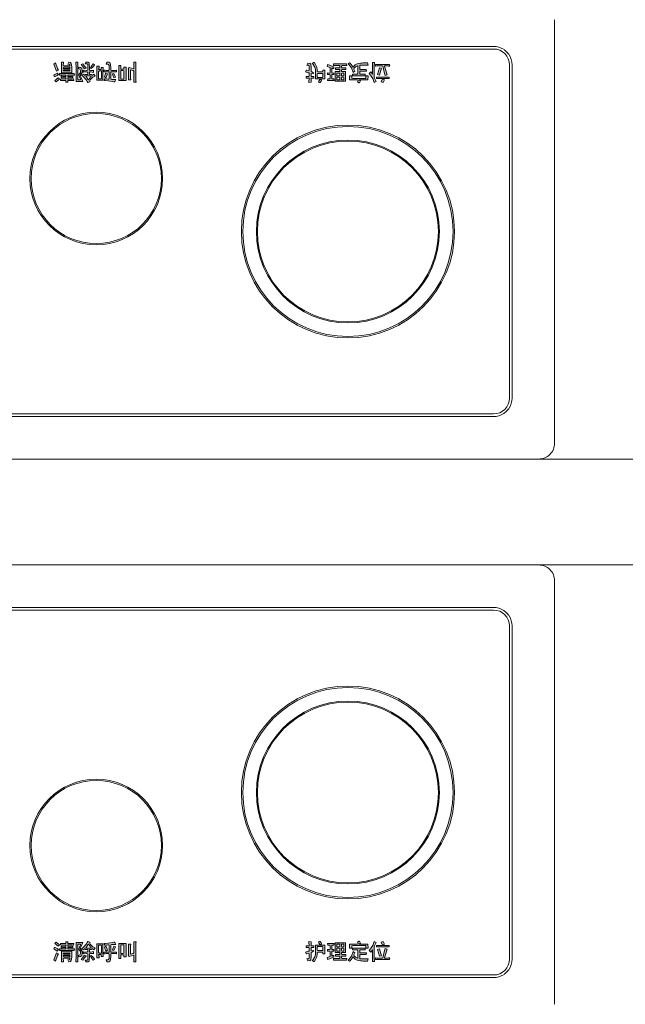
# Model space of a CAD drawing. Units: millimetres. Extents: x -2006000 to -375923, y 85936 to 1513505.
# Drawn here: x -486945 to -486259, y 367006 to 368123 of the extents above; entities that cross this region are included whole.
import ezdxf

# ---------------------------------------------------------------- set-up
doc = ezdxf.new("R2010")
doc.units = ezdxf.units.MM
doc.header["$LTSCALE"] = 1000
doc.layers.get('0').update_dxf_attribs({"lineweight": 15})
doc.layers.add('A_partition', color=40, linetype='Continuous', lineweight=18, true_color=0xffbf00)
doc.layers.add('病床呼叫系统', color=3, linetype='Continuous', lineweight=18, true_color=0x00ff00)
for name, color, linetype, lineweight in [('NBN-BM_KEY_ADXF_CONTINUOUS_LINE', 7, 'Continuous', 18), ('NBN-BM_KEY_TDXF_CONTINUOUS_LINE', 7, 'Continuous', 18), ('NBN-BM_TOP_DXF_CONTINUOUS_LINE', 7, 'Continuous', 18), ('NBN_BM_KEY_BDXF_CONTINUOUS_LINE', 7, 'Continuous', 18)]:
    doc.layers.add(name, color=color, linetype=linetype, lineweight=lineweight)

# ---------------------------------------------------------------- blocks, each defined once
blk = doc.blocks.new('模拟病房门口机_1')
at = {"lineweight": 0}
h = blk.add_hatch(color=256, dxfattribs=at)
h.paths.add_polyline_path([(5338.912, 2086.938), (5338.889, 2086.93), (5338.842, 2086.93), (5338.842, 2087.124), (5338.912, 2087.124)], flags=0)
h.paths.add_polyline_path([(5338.618, 2086.922), (5338.641, 2086.93), (5338.711, 2086.93), (5338.734, 2086.922), (5338.742, 2086.922), (5338.742, 2086.961), (5338.618, 2086.961), (5338.618, 2087.124), (5338.641, 2087.131), (5338.726, 2087.131), (5338.703, 2087.178), (5338.695, 2087.186), (5338.68, 2087.186), (5338.649, 2087.178), (5338.556, 2087.162), (5338.479, 2087.155), (5338.455, 2087.155), (5338.479, 2087.116), (5338.525, 2087.116), (5338.548, 2087.124), (5338.572, 2087.124), (5338.579, 2087.101), (5338.579, 2086.961), (5338.455, 2086.961), (5338.455, 2086.922), (5338.486, 2086.922), (5338.51, 2086.93), (5338.572, 2086.93), (5338.579, 2086.907), (5338.579, 2086.814), (5338.564, 2086.791), (5338.548, 2086.783), (5338.51, 2086.783), (5338.525, 2086.737), (5338.572, 2086.737), (5338.595, 2086.752), (5338.602, 2086.76), (5338.61, 2086.791), (5338.618, 2086.868)], flags=0)
h.paths.add_polyline_path([(5338.13, 2086.922), (5338.153, 2086.93), (5338.215, 2086.93), (5338.223, 2086.922), (5338.223, 2086.969), (5338.153, 2086.961), (5338.13, 2086.961), (5338.13, 2087.015), (5338.177, 2087.015), (5338.184, 2087.039), (5338.231, 2087.008), (5338.262, 2087.054), (5338.208, 2087.077), (5338.153, 2087.131), (5338.138, 2087.162), (5338.138, 2087.186), (5338.092, 2087.201), (5338.076, 2087.178), (5338.061, 2087.147), (5337.983, 2087.054), (5337.952, 2087.023), (5337.991, 2087.008), (5338.03, 2087.039), (5338.037, 2087.015), (5338.092, 2087.015), (5338.092, 2086.969), (5338.068, 2086.961), (5337.999, 2086.961), (5337.991, 2086.969), (5337.991, 2086.922), (5338.068, 2086.93), (5338.092, 2086.922), (5338.092, 2086.783), (5338.076, 2086.775), (5338.037, 2086.775), (5338.053, 2086.737), (5338.099, 2086.737), (5338.122, 2086.752), (5338.13, 2086.876)], flags=0)
h.paths.add_polyline_path([(5337.534, 2086.814), (5337.557, 2086.822), (5337.689, 2086.822), (5337.689, 2086.791), (5337.642, 2086.783), (5337.666, 2086.737), (5337.704, 2086.744), (5337.72, 2086.768), (5337.728, 2086.845), (5337.728, 2086.977), (5337.495, 2086.977), (5337.495, 2086.737), (5337.542, 2086.737), (5337.542, 2086.768), (5337.534, 2086.791)], flags=0)
h.paths.add_polyline_path([(5338.169, 2087.054), (5338.146, 2087.046), (5338.061, 2087.046), (5338.045, 2087.054), (5338.092, 2087.124), (5338.107, 2087.139), (5338.138, 2087.101)], flags=0)
h.paths.add_polyline_path([(5338.502, 2086.984), (5338.541, 2087), (5338.51, 2087.085), (5338.494, 2087.085), (5338.471, 2087.07), (5338.494, 2086.992)], flags=0)
h.paths.add_polyline_path([(5337.913, 2086.899), (5337.875, 2086.884), (5337.898, 2086.853), (5337.929, 2086.861), (5337.96, 2086.884), (5337.968, 2086.93), (5337.968, 2086.969), (5337.929, 2087.023), (5337.929, 2087.054), (5337.944, 2087.085), (5337.983, 2087.178), (5337.828, 2087.178), (5337.828, 2086.814), (5337.821, 2086.791), (5337.821, 2086.737), (5337.867, 2086.737), (5337.867, 2087.139), (5337.929, 2087.139), (5337.929, 2087.124), (5337.89, 2087.023), (5337.929, 2086.969), (5337.929, 2086.93)], flags=0)
h.paths.add_polyline_path([(5338.215, 2086.775), (5338.246, 2086.799), (5338.208, 2086.853), (5338.169, 2086.884), (5338.153, 2086.868), (5338.192, 2086.806)], flags=0)
h.paths.add_polyline_path([(5337.534, 2086.876), (5337.542, 2086.884), (5337.689, 2086.884), (5337.689, 2086.853), (5337.542, 2086.853)], flags=0)
h.paths.add_polyline_path([(5337.426, 2087.093), (5337.433, 2087.101), (5337.449, 2087.124), (5337.379, 2087.186), (5337.348, 2087.155), (5337.418, 2087.101)], flags=0)
h.paths.add_polyline_path([(5338.022, 2086.83), (5338.053, 2086.868), (5338.053, 2086.876), (5338.022, 2086.891), (5337.944, 2086.791), (5337.983, 2086.775), (5338.006, 2086.806)], flags=0)
h.paths.add_polyline_path([(5338.339, 2086.891), (5338.347, 2086.907), (5338.393, 2086.907), (5338.393, 2086.861), (5338.44, 2086.861), (5338.44, 2086.899), (5338.432, 2086.922), (5338.432, 2087.147), (5338.301, 2087.147), (5338.301, 2086.83), (5338.347, 2086.83), (5338.347, 2086.868)], flags=0)
h.paths.add_polyline_path([(5338.68, 2086.992), (5338.719, 2087.077), (5338.68, 2087.093), (5338.657, 2087.031), (5338.649, 2087.008), (5338.649, 2087)], flags=0)
h.paths.add_polyline_path([(5337.402, 2086.984), (5337.426, 2087.015), (5337.402, 2087.039), (5337.341, 2087.07), (5337.325, 2087.031), (5337.348, 2087.015)], flags=0)
h.paths.add_polyline_path([(5337.41, 2086.884), (5337.426, 2086.922), (5337.387, 2086.946), (5337.325, 2086.783), (5337.364, 2086.752)], flags=0)
h.paths.add_polyline_path([(5338.959, 2086.853), (5338.959, 2087.155), (5338.796, 2087.155), (5338.796, 2086.814), (5338.842, 2086.814), (5338.842, 2086.899), (5338.912, 2086.899), (5338.912, 2086.853)], flags=0)
h.paths.add_polyline_path([(5338.401, 2087.101), (5338.401, 2086.938), (5338.347, 2086.938), (5338.339, 2086.961), (5338.339, 2087.116), (5338.393, 2087.116)], flags=0)
h.paths.add_polyline_path([(5337.689, 2086.938), (5337.689, 2086.915), (5337.542, 2086.915), (5337.534, 2086.938)], flags=0)
h.paths.add_polyline_path([(5344.93, 2086.822), (5344.937, 2086.83), (5344.906, 2086.83), (5344.883, 2086.822), (5344.821, 2086.822), (5344.813, 2086.83), (5344.875, 2087.023), (5344.829, 2087.039), (5344.813, 2086.992), (5344.775, 2086.83), (5344.752, 2086.822), (5344.643, 2086.822), (5344.62, 2086.83), (5344.612, 2086.83), (5344.612, 2086.791), (5344.93, 2086.791)], flags=0)
h.paths.add_polyline_path([(5344.504, 2086.961), (5344.542, 2087.008), (5344.542, 2086.744), (5344.589, 2086.744), (5344.589, 2086.783), (5344.581, 2086.806), (5344.581, 2087.077), (5344.589, 2087.101), (5344.628, 2087.178), (5344.581, 2087.201), (5344.55, 2087.108), (5344.512, 2087.054), (5344.465, 2086.992)], flags=0)
h.paths.add_polyline_path([(5344.008, 2086.791), (5343.993, 2086.775), (5344.024, 2086.752), (5344.039, 2086.76), (5344.101, 2086.853), (5344.132, 2086.814), (5344.148, 2086.799), (5344.194, 2086.775), (5344.272, 2086.76), (5344.302, 2086.76), (5344.326, 2086.752), (5344.426, 2086.752), (5344.442, 2086.806), (5344.264, 2086.806), (5344.256, 2086.814), (5344.256, 2086.907), (5344.395, 2086.907), (5344.403, 2086.946), (5344.256, 2086.946), (5344.256, 2087.008), (5344.372, 2087.008), (5344.372, 2087.046), (5344.086, 2087.046), (5344.086, 2087.008), (5344.21, 2087.008), (5344.21, 2086.822), (5344.202, 2086.822), (5344.155, 2086.845), (5344.124, 2086.876), (5344.117, 2086.899), (5344.14, 2086.946), (5344.117, 2086.961), (5344.101, 2086.969), (5344.062, 2086.868)], flags=0)
h.paths.add_polyline_path([(5343.954, 2086.775), (5343.962, 2086.814), (5343.846, 2086.814), (5343.838, 2086.837), (5343.838, 2086.868), (5343.939, 2086.868), (5343.939, 2086.907), (5343.846, 2086.907), (5343.838, 2086.93), (5343.838, 2086.953), (5343.931, 2086.953), (5343.931, 2087.17), (5343.699, 2087.17), (5343.699, 2086.953), (5343.799, 2086.953), (5343.799, 2086.907), (5343.706, 2086.907), (5343.706, 2086.868), (5343.799, 2086.868), (5343.799, 2086.814), (5343.66, 2086.814), (5343.66, 2086.775)], flags=0)
h.paths.add_polyline_path([(5344.922, 2087.077), (5344.922, 2087.108), (5344.635, 2087.108), (5344.635, 2087.077)], flags=0)
h.paths.add_polyline_path([(5344.69, 2087.031), (5344.651, 2087.015), (5344.697, 2086.868), (5344.744, 2086.876), (5344.697, 2087.031)], flags=0)
h.paths.add_polyline_path([(5344.767, 2087.116), (5344.813, 2087.139), (5344.782, 2087.201), (5344.736, 2087.186)], flags=0)
h.paths.add_polyline_path([(5344.241, 2087.147), (5344.272, 2087.162), (5344.248, 2087.209), (5344.241, 2087.209), (5344.202, 2087.186), (5344.217, 2087.155), (5344.217, 2087.147), (5344.194, 2087.139), (5344.024, 2087.139), (5344.024, 2087.046), (5344.07, 2087.046), (5344.07, 2087.101), (5344.093, 2087.108), (5344.388, 2087.108), (5344.388, 2087.046), (5344.442, 2087.046), (5344.442, 2087.085), (5344.434, 2087.101), (5344.434, 2087.139), (5344.241, 2087.139)], flags=0)
h.paths.add_polyline_path([(5343.11, 2086.822), (5343.087, 2086.806), (5343.056, 2086.806), (5343.079, 2086.76), (5343.126, 2086.768), (5343.141, 2086.783), (5343.149, 2086.853), (5343.149, 2086.953), (5343.164, 2086.961), (5343.203, 2086.977), (5343.195, 2087), (5343.149, 2086.992), (5343.149, 2087.062), (5343.211, 2087.062), (5343.211, 2087.101), (5343.149, 2087.101), (5343.149, 2087.193), (5343.102, 2087.201), (5343.102, 2087.155), (5343.11, 2087.131), (5343.11, 2087.101), (5343.041, 2087.101), (5343.041, 2087.062), (5343.102, 2087.062), (5343.11, 2087.039), (5343.11, 2086.977), (5343.087, 2086.977), (5343.025, 2086.961), (5343.041, 2086.93), (5343.048, 2086.922), (5343.102, 2086.938), (5343.11, 2086.915)], flags=0)
h.paths.add_polyline_path([(5343.373, 2087.131), (5343.389, 2087.147), (5343.381, 2087.17), (5343.358, 2087.201), (5343.342, 2087.201), (5343.319, 2087.193), (5343.327, 2087.17), (5343.35, 2087.131)], flags=0)
h.paths.add_polyline_path([(5343.234, 2086.853), (5343.18, 2086.768), (5343.172, 2086.768), (5343.219, 2086.737), (5343.25, 2086.791), (5343.281, 2086.853), (5343.288, 2086.915), (5343.288, 2086.953), (5343.312, 2086.961), (5343.412, 2086.961), (5343.42, 2086.938), (5343.42, 2086.922), (5343.459, 2086.922), (5343.459, 2087.116), (5343.25, 2087.116), (5343.25, 2086.907)], flags=0)
h.paths.add_polyline_path([(5343.892, 2087.046), (5343.892, 2086.984), (5343.846, 2086.984), (5343.838, 2087.008), (5343.838, 2087.046)], flags=0)
h.paths.add_polyline_path([(5343.892, 2087.139), (5343.892, 2087.085), (5343.869, 2087.077), (5343.846, 2087.077), (5343.838, 2087.101), (5343.838, 2087.139)], flags=0)
h.paths.add_polyline_path([(5343.799, 2087.046), (5343.799, 2086.984), (5343.737, 2086.984), (5343.737, 2087.046)], flags=0)
h.paths.add_polyline_path([(5343.799, 2087.139), (5343.799, 2087.085), (5343.776, 2087.077), (5343.737, 2087.077), (5343.737, 2087.139)], flags=0)
h.paths.add_polyline_path([(5343.42, 2087.062), (5343.42, 2086.992), (5343.296, 2086.992), (5343.288, 2087.015), (5343.288, 2087.085), (5343.412, 2087.085)], flags=0)
h.paths.add_polyline_path([(5337.511, 2087.054), (5337.534, 2087.062), (5337.596, 2087.062), (5337.596, 2087.031), (5337.449, 2087.031), (5337.449, 2086.992), (5337.782, 2086.992), (5337.79, 2087.031), (5337.642, 2087.031), (5337.642, 2087.062), (5337.728, 2087.062), (5337.751, 2087.054), (5337.751, 2087.093), (5337.642, 2087.093), (5337.642, 2087.124), (5337.735, 2087.124), (5337.759, 2087.116), (5337.766, 2087.116), (5337.774, 2087.155), (5337.642, 2087.155), (5337.642, 2087.193), (5337.596, 2087.193), (5337.596, 2087.155), (5337.472, 2087.155), (5337.472, 2087.124), (5337.495, 2087.116), (5337.596, 2087.124), (5337.596, 2087.093), (5337.488, 2087.093), (5337.488, 2087.054)], flags=0)
h.paths.add_polyline_path([(5339.028, 2086.861), (5339.137, 2086.891), (5339.137, 2086.737), (5339.183, 2086.737), (5339.183, 2087.162), (5339.191, 2087.186), (5339.191, 2087.193), (5339.137, 2087.193), (5339.137, 2086.946), (5339.121, 2086.93), (5339.059, 2086.915), (5339.059, 2087.101), (5339.067, 2087.139), (5339.013, 2087.139), (5339.013, 2086.899), (5339.005, 2086.891)], flags=0)
h.paths.add_polyline_path([(5343.621, 2086.977), (5343.637, 2086.984), (5343.668, 2086.984), (5343.668, 2087.015), (5343.621, 2087.015), (5343.621, 2087.116), (5343.668, 2087.116), (5343.675, 2087.155), (5343.521, 2087.155), (5343.528, 2087.116), (5343.575, 2087.116), (5343.582, 2087.101), (5343.582, 2087.023), (5343.559, 2087.015), (5343.521, 2087.015), (5343.521, 2086.977), (5343.544, 2086.984), (5343.575, 2086.984), (5343.582, 2086.961), (5343.582, 2086.861), (5343.513, 2086.837), (5343.521, 2086.791), (5343.544, 2086.799), (5343.668, 2086.845), (5343.668, 2086.884), (5343.644, 2086.884), (5343.621, 2086.868)], flags=0)
at = {"layer": 'NBN-BM_KEY_ADXF_CONTINUOUS_LINE', "color": 0, "linetype": 'Continuous'}
blk.add_circle((5343.985, 2090.577), 2.049, dxfattribs=at)
at = {"layer": 'NBN-BM_KEY_TDXF_CONTINUOUS_LINE', "color": 0, "linetype": 'Continuous'}
for radius in [2.381, 2.072]:
    blk.add_circle((5343.985, 2090.577), radius, dxfattribs=at)
at = {"layer": 'NBN-BM_TOP_DXF_CONTINUOUS_LINE', "color": 0, "linetype": 'Continuous'}
for p, q in [((5328.265, 2095.737), (5348.306, 2095.737)), ((5348.665, 2085.776), (5348.665, 2095.377)), ((5329.288, 2094.774), (5347.282, 2094.774)), ((5347.282, 2094.714), (5329.288, 2094.714)), ((5347.642, 2086.8), (5347.642, 2094.354)), ((5347.702, 2094.354), (5347.702, 2086.8)), ((5337.341, 2087.07), (5337.325, 2087.031)), ((5337.325, 2087.031), (5337.348, 2087.015)), ((5337.402, 2087.039), (5337.341, 2087.07)), ((5337.379, 2087.186), (5337.348, 2087.155)), ((5337.348, 2087.155), (5337.418, 2087.101)), ((5337.348, 2087.015), (5337.402, 2086.984)), ((5337.449, 2087.124), (5337.379, 2087.186)), ((5337.426, 2087.015), (5337.402, 2087.039)), ((5337.402, 2086.984), (5337.426, 2087.015)), ((5337.418, 2087.101), (5337.426, 2087.093)), ((5337.426, 2087.093), (5337.433, 2087.101)), ((5337.433, 2087.101), (5337.449, 2087.124)), ((5337.449, 2087.031), (5337.449, 2086.992)), ((5337.596, 2087.031), (5337.449, 2087.031)), ((5337.472, 2087.155), (5337.472, 2087.124)), ((5337.596, 2087.155), (5337.472, 2087.155)), ((5337.472, 2087.124), (5337.495, 2087.116)), ((5337.488, 2087.093), (5337.488, 2087.054)), ((5337.596, 2087.093), (5337.488, 2087.093)), ((5337.488, 2087.054), (5337.511, 2087.054)), ((5337.495, 2087.116), (5337.596, 2087.124)), ((5337.511, 2087.054), (5337.534, 2087.062)), ((5337.534, 2087.062), (5337.596, 2087.062)), ((5337.596, 2087.193), (5337.596, 2087.155)), ((5337.642, 2087.193), (5337.596, 2087.193)), ((5337.596, 2087.124), (5337.596, 2087.093)), ((5337.596, 2087.062), (5337.596, 2087.031)), ((5337.642, 2087.155), (5337.642, 2087.193)), ((5337.774, 2087.155), (5337.642, 2087.155)), ((5337.642, 2087.093), (5337.642, 2087.124)), ((5337.642, 2087.124), (5337.735, 2087.124)), ((5337.751, 2087.093), (5337.642, 2087.093)), ((5337.642, 2087.031), (5337.642, 2087.062)), ((5337.642, 2087.062), (5337.728, 2087.062)), ((5337.79, 2087.031), (5337.642, 2087.031)), ((5337.728, 2087.062), (5337.751, 2087.054)), ((5337.735, 2087.124), (5337.759, 2087.116)), ((5337.751, 2087.054), (5337.751, 2087.093)), ((5337.759, 2087.116), (5337.766, 2087.116)), ((5337.766, 2087.116), (5337.774, 2087.155)), ((5337.782, 2086.992), (5337.79, 2087.031)), ((5337.828, 2087.178), (5337.828, 2086.814)), ((5337.983, 2087.178), (5337.828, 2087.178)), ((5337.867, 2086.737), (5337.867, 2087.139)), ((5337.867, 2087.139), (5337.929, 2087.139)), ((5337.929, 2087.124), (5337.89, 2087.023)), ((5337.89, 2087.023), (5337.929, 2086.969)), ((5337.929, 2087.139), (5337.929, 2087.124)), ((5337.929, 2087.054), (5337.944, 2087.085)), ((5337.929, 2087.023), (5337.929, 2087.054)), ((5337.968, 2086.969), (5337.929, 2087.023)), ((5337.944, 2087.085), (5337.983, 2087.178)), ((5337.983, 2087.054), (5337.952, 2087.023)), ((5337.952, 2087.023), (5337.991, 2087.008)), ((5338.061, 2087.147), (5337.983, 2087.054)), ((5337.991, 2087.008), (5338.03, 2087.039)), ((5338.03, 2087.039), (5338.037, 2087.015)), ((5338.037, 2087.015), (5338.092, 2087.015)), ((5338.045, 2087.054), (5338.092, 2087.124)), ((5338.061, 2087.046), (5338.045, 2087.054)), ((5338.076, 2087.178), (5338.061, 2087.147)), ((5338.146, 2087.046), (5338.061, 2087.046)), ((5338.092, 2087.201), (5338.076, 2087.178)), ((5338.138, 2087.186), (5338.092, 2087.201)), ((5338.092, 2087.124), (5338.107, 2087.139)), ((5338.092, 2087.015), (5338.092, 2086.969)), ((5338.107, 2087.139), (5338.138, 2087.101)), ((5338.13, 2086.961), (5338.13, 2087.015)), ((5338.13, 2087.015), (5338.177, 2087.015)), ((5338.138, 2087.162), (5338.138, 2087.186)), ((5338.153, 2087.131), (5338.138, 2087.162)), ((5338.138, 2087.101), (5338.169, 2087.054)), ((5338.169, 2087.054), (5338.146, 2087.046)), ((5338.208, 2087.077), (5338.153, 2087.131)), ((5338.177, 2087.015), (5338.184, 2087.039)), ((5338.184, 2087.039), (5338.231, 2087.008)), ((5338.262, 2087.054), (5338.208, 2087.077)), ((5338.231, 2087.008), (5338.262, 2087.054)), ((5338.301, 2087.147), (5338.301, 2086.83)), ((5338.432, 2087.147), (5338.301, 2087.147)), ((5338.339, 2086.961), (5338.339, 2087.116)), ((5338.339, 2087.116), (5338.393, 2087.116)), ((5338.393, 2087.116), (5338.401, 2087.101)), ((5338.401, 2087.101), (5338.401, 2086.938)), ((5338.432, 2086.922), (5338.432, 2087.147)), ((5338.455, 2087.155), (5338.479, 2087.116)), ((5338.479, 2087.155), (5338.455, 2087.155)), ((5338.494, 2087.085), (5338.471, 2087.07)), ((5338.471, 2087.07), (5338.494, 2086.992)), ((5338.556, 2087.162), (5338.479, 2087.155)), ((5338.479, 2087.116), (5338.525, 2087.116)), ((5338.51, 2087.085), (5338.494, 2087.085)), ((5338.541, 2087), (5338.51, 2087.085)), ((5338.525, 2087.116), (5338.548, 2087.124)), ((5338.548, 2087.124), (5338.572, 2087.124)), ((5338.649, 2087.178), (5338.556, 2087.162)), ((5338.572, 2087.124), (5338.579, 2087.101)), ((5338.579, 2087.101), (5338.579, 2086.961)), ((5338.618, 2087.124), (5338.641, 2087.131)), ((5338.618, 2086.961), (5338.618, 2087.124)), ((5338.641, 2087.131), (5338.726, 2087.131)), ((5338.68, 2087.186), (5338.649, 2087.178)), ((5338.657, 2087.031), (5338.649, 2087.008)), ((5338.68, 2087.093), (5338.657, 2087.031)), ((5338.695, 2087.186), (5338.68, 2087.186)), ((5338.719, 2087.077), (5338.68, 2087.093)), ((5338.68, 2086.992), (5338.719, 2087.077)), ((5338.703, 2087.178), (5338.695, 2087.186)), ((5338.726, 2087.131), (5338.703, 2087.178)), ((5338.796, 2087.155), (5338.796, 2086.814)), ((5338.959, 2087.155), (5338.796, 2087.155)), ((5338.842, 2086.93), (5338.842, 2087.124)), ((5338.842, 2087.124), (5338.912, 2087.124)), ((5338.912, 2087.124), (5338.912, 2086.938)), ((5338.959, 2086.853), (5338.959, 2087.155)), ((5339.013, 2087.139), (5339.013, 2086.899)), ((5339.067, 2087.139), (5339.013, 2087.139)), ((5339.059, 2087.101), (5339.067, 2087.139)), ((5339.059, 2086.915), (5339.059, 2087.101)), ((5339.137, 2087.193), (5339.137, 2086.946)), ((5339.191, 2087.193), (5339.137, 2087.193)), ((5339.183, 2087.162), (5339.191, 2087.186)), ((5339.183, 2086.737), (5339.183, 2087.162)), ((5339.191, 2087.186), (5339.191, 2087.193)), ((5343.041, 2087.101), (5343.041, 2087.062)), ((5343.11, 2087.101), (5343.041, 2087.101)), ((5343.041, 2087.062), (5343.102, 2087.062)), ((5343.102, 2087.201), (5343.102, 2087.155)), ((5343.149, 2087.193), (5343.102, 2087.201)), ((5343.102, 2087.155), (5343.11, 2087.131)), ((5343.102, 2087.062), (5343.11, 2087.039)), ((5343.11, 2087.131), (5343.11, 2087.101)), ((5343.11, 2087.039), (5343.11, 2086.977)), ((5343.149, 2087.101), (5343.149, 2087.193)), ((5343.211, 2087.101), (5343.149, 2087.101)), ((5343.149, 2086.992), (5343.149, 2087.062)), ((5343.149, 2087.062), (5343.211, 2087.062)), ((5343.211, 2087.062), (5343.211, 2087.101)), ((5343.25, 2087.116), (5343.25, 2086.907)), ((5343.459, 2087.116), (5343.25, 2087.116)), ((5343.288, 2087.015), (5343.288, 2087.085)), ((5343.288, 2087.085), (5343.412, 2087.085)), ((5343.296, 2086.992), (5343.288, 2087.015)), ((5343.342, 2087.201), (5343.319, 2087.193)), ((5343.319, 2087.193), (5343.327, 2087.17)), ((5343.327, 2087.17), (5343.35, 2087.131)), ((5343.358, 2087.201), (5343.342, 2087.201)), ((5343.35, 2087.131), (5343.373, 2087.131)), ((5343.381, 2087.17), (5343.358, 2087.201)), ((5343.373, 2087.131), (5343.389, 2087.147)), ((5343.389, 2087.147), (5343.381, 2087.17)), ((5343.412, 2087.085), (5343.42, 2087.062)), ((5343.42, 2087.062), (5343.42, 2086.992)), ((5343.459, 2086.922), (5343.459, 2087.116)), ((5343.521, 2087.155), (5343.528, 2087.116)), ((5343.675, 2087.155), (5343.521, 2087.155)), ((5343.521, 2087.015), (5343.521, 2086.977)), ((5343.559, 2087.015), (5343.521, 2087.015)), ((5343.528, 2087.116), (5343.575, 2087.116)), ((5343.582, 2087.023), (5343.559, 2087.015)), ((5343.575, 2087.116), (5343.582, 2087.101)), ((5343.582, 2087.101), (5343.582, 2087.023)), ((5343.621, 2087.015), (5343.621, 2087.116)), ((5343.621, 2087.116), (5343.668, 2087.116)), ((5343.668, 2087.015), (5343.621, 2087.015)), ((5343.668, 2087.116), (5343.675, 2087.155)), ((5343.668, 2086.984), (5343.668, 2087.015)), ((5343.699, 2087.17), (5343.699, 2086.953)), ((5343.931, 2087.17), (5343.699, 2087.17)), ((5343.737, 2087.077), (5343.737, 2087.139)), ((5343.737, 2087.139), (5343.799, 2087.139)), ((5343.776, 2087.077), (5343.737, 2087.077)), ((5343.737, 2086.984), (5343.737, 2087.046)), ((5343.737, 2087.046), (5343.799, 2087.046)), ((5343.799, 2087.085), (5343.776, 2087.077)), ((5343.799, 2087.139), (5343.799, 2087.085)), ((5343.799, 2087.046), (5343.799, 2086.984)), ((5343.838, 2087.101), (5343.838, 2087.139)), ((5343.838, 2087.139), (5343.892, 2087.139)), ((5343.846, 2087.077), (5343.838, 2087.101)), ((5343.838, 2087.008), (5343.838, 2087.046)), ((5343.838, 2087.046), (5343.892, 2087.046)), ((5343.869, 2087.077), (5343.846, 2087.077)), ((5343.892, 2087.085), (5343.869, 2087.077)), ((5343.892, 2087.139), (5343.892, 2087.085)), ((5343.892, 2087.046), (5343.892, 2086.984)), ((5343.931, 2086.953), (5343.931, 2087.17)), ((5344.024, 2087.139), (5344.024, 2087.046)), ((5344.194, 2087.139), (5344.024, 2087.139)), ((5344.024, 2087.046), (5344.07, 2087.046)), ((5344.07, 2087.101), (5344.093, 2087.108)), ((5344.07, 2087.046), (5344.07, 2087.101)), ((5344.086, 2087.046), (5344.086, 2087.008)), ((5344.372, 2087.046), (5344.086, 2087.046)), ((5344.093, 2087.108), (5344.388, 2087.108)), ((5344.217, 2087.147), (5344.194, 2087.139)), ((5344.241, 2087.209), (5344.202, 2087.186)), ((5344.202, 2087.186), (5344.217, 2087.155)), ((5344.217, 2087.155), (5344.217, 2087.147)), ((5344.248, 2087.209), (5344.241, 2087.209)), ((5344.241, 2087.147), (5344.272, 2087.162)), ((5344.241, 2087.139), (5344.241, 2087.147)), ((5344.434, 2087.139), (5344.241, 2087.139)), ((5344.272, 2087.162), (5344.248, 2087.209)), ((5344.372, 2087.008), (5344.372, 2087.046)), ((5344.388, 2087.108), (5344.388, 2087.046)), ((5344.388, 2087.046), (5344.442, 2087.046)), ((5344.434, 2087.101), (5344.434, 2087.139)), ((5344.442, 2087.085), (5344.434, 2087.101)), ((5344.442, 2087.046), (5344.442, 2087.085)), ((5344.512, 2087.054), (5344.465, 2086.992)), ((5344.55, 2087.108), (5344.512, 2087.054)), ((5344.581, 2087.201), (5344.55, 2087.108)), ((5344.628, 2087.178), (5344.581, 2087.201)), ((5344.581, 2087.077), (5344.589, 2087.101)), ((5344.581, 2086.806), (5344.581, 2087.077)), ((5344.589, 2087.101), (5344.628, 2087.178)), ((5344.635, 2087.108), (5344.635, 2087.077)), ((5344.922, 2087.108), (5344.635, 2087.108)), ((5344.635, 2087.077), (5344.922, 2087.077)), ((5344.69, 2087.031), (5344.651, 2087.015)), ((5344.651, 2087.015), (5344.697, 2086.868)), ((5344.697, 2087.031), (5344.69, 2087.031)), ((5344.744, 2086.876), (5344.697, 2087.031)), ((5344.782, 2087.201), (5344.736, 2087.186)), ((5344.736, 2087.186), (5344.767, 2087.116)), ((5344.767, 2087.116), (5344.813, 2087.139)), ((5344.813, 2087.139), (5344.782, 2087.201)), ((5344.829, 2087.039), (5344.813, 2086.992)), ((5344.813, 2086.83), (5344.875, 2087.023)), ((5344.875, 2087.023), (5344.829, 2087.039)), ((5344.922, 2087.077), (5344.922, 2087.108)), ((5337.387, 2086.946), (5337.325, 2086.783)), ((5337.364, 2086.752), (5337.41, 2086.884)), ((5337.426, 2086.922), (5337.387, 2086.946)), ((5337.41, 2086.884), (5337.426, 2086.922)), ((5337.449, 2086.992), (5337.782, 2086.992)), ((5337.495, 2086.977), (5337.495, 2086.737)), ((5337.728, 2086.977), (5337.495, 2086.977)), ((5337.542, 2086.915), (5337.534, 2086.938)), ((5337.534, 2086.938), (5337.689, 2086.938)), ((5337.534, 2086.876), (5337.542, 2086.884)), ((5337.542, 2086.853), (5337.534, 2086.876)), ((5337.534, 2086.814), (5337.557, 2086.822)), ((5337.534, 2086.791), (5337.534, 2086.814)), ((5337.542, 2086.768), (5337.534, 2086.791)), ((5337.689, 2086.915), (5337.542, 2086.915)), ((5337.542, 2086.884), (5337.689, 2086.884)), ((5337.689, 2086.853), (5337.542, 2086.853)), ((5337.557, 2086.822), (5337.689, 2086.822)), ((5337.689, 2086.791), (5337.642, 2086.783)), ((5337.689, 2086.938), (5337.689, 2086.915)), ((5337.689, 2086.884), (5337.689, 2086.853)), ((5337.689, 2086.822), (5337.689, 2086.791)), ((5337.72, 2086.768), (5337.728, 2086.845)), ((5337.728, 2086.845), (5337.728, 2086.977)), ((5337.828, 2086.814), (5337.821, 2086.791)), ((5337.821, 2086.791), (5337.821, 2086.737)), ((5337.913, 2086.899), (5337.875, 2086.884)), ((5337.875, 2086.884), (5337.898, 2086.853)), ((5337.898, 2086.853), (5337.929, 2086.861)), ((5337.929, 2086.93), (5337.913, 2086.899)), ((5337.929, 2086.969), (5337.929, 2086.93)), ((5337.929, 2086.861), (5337.96, 2086.884)), ((5338.022, 2086.891), (5337.944, 2086.791)), ((5337.944, 2086.791), (5337.983, 2086.775)), ((5337.96, 2086.884), (5337.968, 2086.93)), ((5337.968, 2086.93), (5337.968, 2086.969)), ((5337.983, 2086.775), (5338.006, 2086.806)), ((5337.991, 2086.969), (5337.991, 2086.922)), ((5337.999, 2086.961), (5337.991, 2086.969)), ((5337.991, 2086.922), (5338.068, 2086.93)), ((5338.068, 2086.961), (5337.999, 2086.961)), ((5338.006, 2086.806), (5338.022, 2086.83)), ((5338.053, 2086.876), (5338.022, 2086.891)), ((5338.022, 2086.83), (5338.053, 2086.868)), ((5338.053, 2086.868), (5338.053, 2086.876)), ((5338.092, 2086.969), (5338.068, 2086.961)), ((5338.068, 2086.93), (5338.092, 2086.922)), ((5338.092, 2086.922), (5338.092, 2086.783)), ((5338.122, 2086.752), (5338.13, 2086.876)), ((5338.153, 2086.961), (5338.13, 2086.961)), ((5338.13, 2086.922), (5338.153, 2086.93)), ((5338.13, 2086.876), (5338.13, 2086.922)), ((5338.223, 2086.969), (5338.153, 2086.961)), ((5338.153, 2086.93), (5338.215, 2086.93)), ((5338.169, 2086.884), (5338.153, 2086.868)), ((5338.153, 2086.868), (5338.192, 2086.806)), ((5338.208, 2086.853), (5338.169, 2086.884)), ((5338.192, 2086.806), (5338.215, 2086.775)), ((5338.246, 2086.799), (5338.208, 2086.853)), ((5338.215, 2086.93), (5338.223, 2086.922)), ((5338.215, 2086.775), (5338.246, 2086.799)), ((5338.223, 2086.922), (5338.223, 2086.969)), ((5338.301, 2086.83), (5338.347, 2086.83)), ((5338.347, 2086.938), (5338.339, 2086.961)), ((5338.339, 2086.891), (5338.347, 2086.907)), ((5338.347, 2086.868), (5338.339, 2086.891)), ((5338.401, 2086.938), (5338.347, 2086.938)), ((5338.347, 2086.907), (5338.393, 2086.907)), ((5338.347, 2086.83), (5338.347, 2086.868)), ((5338.393, 2086.907), (5338.393, 2086.861)), ((5338.393, 2086.861), (5338.44, 2086.861)), ((5338.44, 2086.899), (5338.432, 2086.922)), ((5338.44, 2086.861), (5338.44, 2086.899)), ((5338.455, 2086.961), (5338.455, 2086.922)), ((5338.579, 2086.961), (5338.455, 2086.961)), ((5338.455, 2086.922), (5338.486, 2086.922)), ((5338.486, 2086.922), (5338.51, 2086.93)), ((5338.494, 2086.992), (5338.502, 2086.984)), ((5338.502, 2086.984), (5338.541, 2087)), ((5338.51, 2086.93), (5338.572, 2086.93)), ((5338.564, 2086.791), (5338.548, 2086.783)), ((5338.579, 2086.814), (5338.564, 2086.791)), ((5338.572, 2086.93), (5338.579, 2086.907)), ((5338.579, 2086.907), (5338.579, 2086.814)), ((5338.602, 2086.76), (5338.61, 2086.791)), ((5338.61, 2086.791), (5338.618, 2086.868)), ((5338.742, 2086.961), (5338.618, 2086.961)), ((5338.618, 2086.922), (5338.641, 2086.93)), ((5338.618, 2086.868), (5338.618, 2086.922)), ((5338.641, 2086.93), (5338.711, 2086.93)), ((5338.649, 2087.008), (5338.649, 2087)), ((5338.649, 2087), (5338.68, 2086.992)), ((5338.711, 2086.93), (5338.734, 2086.922)), ((5338.734, 2086.922), (5338.742, 2086.922)), ((5338.742, 2086.922), (5338.742, 2086.961)), ((5338.796, 2086.814), (5338.842, 2086.814)), ((5338.889, 2086.93), (5338.842, 2086.93)), ((5338.842, 2086.814), (5338.842, 2086.899)), ((5338.842, 2086.899), (5338.912, 2086.899)), ((5338.912, 2086.938), (5338.889, 2086.93)), ((5338.912, 2086.899), (5338.912, 2086.853)), ((5338.912, 2086.853), (5338.959, 2086.853)), ((5339.013, 2086.899), (5339.005, 2086.891)), ((5339.005, 2086.891), (5339.028, 2086.861)), ((5339.028, 2086.861), (5339.137, 2086.891)), ((5339.121, 2086.93), (5339.059, 2086.915)), ((5339.137, 2086.946), (5339.121, 2086.93)), ((5339.137, 2086.891), (5339.137, 2086.737)), ((5343.087, 2086.977), (5343.025, 2086.961)), ((5343.025, 2086.961), (5343.041, 2086.93)), ((5343.041, 2086.93), (5343.048, 2086.922)), ((5343.048, 2086.922), (5343.102, 2086.938)), ((5343.056, 2086.806), (5343.079, 2086.76)), ((5343.087, 2086.806), (5343.056, 2086.806)), ((5343.11, 2086.977), (5343.087, 2086.977)), ((5343.11, 2086.822), (5343.087, 2086.806)), ((5343.102, 2086.938), (5343.11, 2086.915)), ((5343.11, 2086.915), (5343.11, 2086.822)), ((5343.141, 2086.783), (5343.149, 2086.853)), ((5343.195, 2087), (5343.149, 2086.992)), ((5343.149, 2086.953), (5343.164, 2086.961)), ((5343.149, 2086.853), (5343.149, 2086.953)), ((5343.164, 2086.961), (5343.203, 2086.977)), ((5343.234, 2086.853), (5343.18, 2086.768)), ((5343.203, 2086.977), (5343.195, 2087)), ((5343.219, 2086.737), (5343.25, 2086.791)), ((5343.25, 2086.907), (5343.234, 2086.853)), ((5343.25, 2086.791), (5343.281, 2086.853)), ((5343.281, 2086.853), (5343.288, 2086.915)), ((5343.288, 2086.953), (5343.312, 2086.961)), ((5343.288, 2086.915), (5343.288, 2086.953)), ((5343.42, 2086.992), (5343.296, 2086.992)), ((5343.312, 2086.961), (5343.412, 2086.961)), ((5343.412, 2086.961), (5343.42, 2086.938)), ((5343.42, 2086.938), (5343.42, 2086.922)), ((5343.42, 2086.922), (5343.459, 2086.922)), ((5343.582, 2086.861), (5343.513, 2086.837)), ((5343.513, 2086.837), (5343.521, 2086.791)), ((5343.521, 2086.977), (5343.544, 2086.984)), ((5343.521, 2086.791), (5343.544, 2086.799)), ((5343.544, 2086.984), (5343.575, 2086.984)), ((5343.544, 2086.799), (5343.668, 2086.845)), ((5343.575, 2086.984), (5343.582, 2086.961)), ((5343.582, 2086.961), (5343.582, 2086.861)), ((5343.621, 2086.977), (5343.637, 2086.984)), ((5343.621, 2086.868), (5343.621, 2086.977)), ((5343.644, 2086.884), (5343.621, 2086.868)), ((5343.637, 2086.984), (5343.668, 2086.984)), ((5343.668, 2086.884), (5343.644, 2086.884)), ((5343.66, 2086.814), (5343.66, 2086.775)), ((5343.799, 2086.814), (5343.66, 2086.814)), ((5343.668, 2086.845), (5343.668, 2086.884)), ((5343.699, 2086.953), (5343.799, 2086.953)), ((5343.706, 2086.907), (5343.706, 2086.868)), ((5343.799, 2086.907), (5343.706, 2086.907)), ((5343.706, 2086.868), (5343.799, 2086.868)), ((5343.799, 2086.984), (5343.737, 2086.984)), ((5343.799, 2086.953), (5343.799, 2086.907)), ((5343.799, 2086.868), (5343.799, 2086.814)), ((5343.846, 2086.984), (5343.838, 2087.008)), ((5343.838, 2086.93), (5343.838, 2086.953)), ((5343.838, 2086.953), (5343.931, 2086.953)), ((5343.846, 2086.907), (5343.838, 2086.93)), ((5343.838, 2086.837), (5343.838, 2086.868)), ((5343.838, 2086.868), (5343.939, 2086.868)), ((5343.846, 2086.814), (5343.838, 2086.837)), ((5343.892, 2086.984), (5343.846, 2086.984)), ((5343.939, 2086.907), (5343.846, 2086.907)), ((5343.962, 2086.814), (5343.846, 2086.814)), ((5343.939, 2086.868), (5343.939, 2086.907)), ((5343.954, 2086.775), (5343.962, 2086.814)), ((5344.008, 2086.791), (5343.993, 2086.775)), ((5344.062, 2086.868), (5344.008, 2086.791)), ((5344.039, 2086.76), (5344.101, 2086.853)), ((5344.101, 2086.969), (5344.062, 2086.868)), ((5344.086, 2087.008), (5344.21, 2087.008)), ((5344.117, 2086.961), (5344.101, 2086.969)), ((5344.101, 2086.853), (5344.132, 2086.814)), ((5344.14, 2086.946), (5344.117, 2086.961)), ((5344.117, 2086.899), (5344.14, 2086.946)), ((5344.124, 2086.876), (5344.117, 2086.899)), ((5344.155, 2086.845), (5344.124, 2086.876)), ((5344.132, 2086.814), (5344.148, 2086.799)), ((5344.148, 2086.799), (5344.194, 2086.775)), ((5344.202, 2086.822), (5344.155, 2086.845)), ((5344.21, 2086.822), (5344.202, 2086.822)), ((5344.21, 2087.008), (5344.21, 2086.822)), ((5344.256, 2086.946), (5344.256, 2087.008)), ((5344.256, 2087.008), (5344.372, 2087.008)), ((5344.403, 2086.946), (5344.256, 2086.946)), ((5344.256, 2086.814), (5344.256, 2086.907)), ((5344.256, 2086.907), (5344.395, 2086.907)), ((5344.264, 2086.806), (5344.256, 2086.814)), ((5344.442, 2086.806), (5344.264, 2086.806)), ((5344.395, 2086.907), (5344.403, 2086.946)), ((5344.426, 2086.752), (5344.442, 2086.806)), ((5344.465, 2086.992), (5344.504, 2086.961)), ((5344.504, 2086.961), (5344.542, 2087.008)), ((5344.542, 2087.008), (5344.542, 2086.744)), ((5344.589, 2086.783), (5344.581, 2086.806)), ((5344.612, 2086.83), (5344.612, 2086.791)), ((5344.62, 2086.83), (5344.612, 2086.83)), ((5344.612, 2086.791), (5344.93, 2086.791)), ((5344.643, 2086.822), (5344.62, 2086.83)), ((5344.752, 2086.822), (5344.643, 2086.822)), ((5344.697, 2086.868), (5344.744, 2086.876)), ((5344.775, 2086.83), (5344.752, 2086.822)), ((5344.813, 2086.992), (5344.775, 2086.83)), ((5344.821, 2086.822), (5344.813, 2086.83)), ((5344.883, 2086.822), (5344.821, 2086.822)), ((5344.906, 2086.83), (5344.883, 2086.822)), ((5344.937, 2086.83), (5344.906, 2086.83)), ((5344.93, 2086.822), (5344.937, 2086.83)), ((5344.93, 2086.791), (5344.93, 2086.822)), ((5337.325, 2086.783), (5337.364, 2086.752)), ((5337.495, 2086.737), (5337.542, 2086.737)), ((5337.542, 2086.737), (5337.542, 2086.768)), ((5337.642, 2086.783), (5337.666, 2086.737)), ((5337.666, 2086.737), (5337.704, 2086.744)), ((5337.704, 2086.744), (5337.72, 2086.768)), ((5337.821, 2086.737), (5337.867, 2086.737)), ((5338.037, 2086.775), (5338.053, 2086.737)), ((5338.076, 2086.775), (5338.037, 2086.775)), ((5338.053, 2086.737), (5338.099, 2086.737)), ((5338.092, 2086.783), (5338.076, 2086.775)), ((5338.099, 2086.737), (5338.122, 2086.752)), ((5338.51, 2086.783), (5338.525, 2086.737)), ((5338.548, 2086.783), (5338.51, 2086.783)), ((5338.525, 2086.737), (5338.572, 2086.737)), ((5338.572, 2086.737), (5338.595, 2086.752)), ((5338.595, 2086.752), (5338.602, 2086.76)), ((5339.137, 2086.737), (5339.183, 2086.737)), ((5343.079, 2086.76), (5343.126, 2086.768)), ((5343.126, 2086.768), (5343.141, 2086.783)), ((5343.172, 2086.768), (5343.219, 2086.737)), ((5343.18, 2086.768), (5343.172, 2086.768)), ((5343.66, 2086.775), (5343.954, 2086.775)), ((5343.993, 2086.775), (5344.024, 2086.752)), ((5344.024, 2086.752), (5344.039, 2086.76)), ((5344.194, 2086.775), (5344.272, 2086.76)), ((5344.272, 2086.76), (5344.302, 2086.76)), ((5344.302, 2086.76), (5344.326, 2086.752)), ((5344.326, 2086.752), (5344.426, 2086.752)), ((5344.542, 2086.744), (5344.589, 2086.744)), ((5344.589, 2086.744), (5344.589, 2086.783)), ((5329.288, 2086.44), (5347.282, 2086.44)), ((5347.282, 2086.38), (5329.288, 2086.38))]:
    blk.add_line(p, q, dxfattribs=at)
for centre, radius in [((5343.985, 2090.577), 2.414), ((5338.285, 2089.377), 1.503)]:
    blk.add_circle(centre, radius, dxfattribs=at)
for centre, radius, start, end in [((5348.306, 2095.377), 0.359, 359.9696, 90.0304), ((5347.282, 2094.354), 0.419, 57.2032, 90.0359), ((5347.282, 2094.354), 0.36, 0, 90), ((5347.283, 2094.355), 0.419, 53.1327, 57.2272), ((5347.282, 2094.354), 0.42, 36.8699, 53.1301), ((5347.283, 2094.355), 0.419, 32.7736, 36.8677), ((5347.283, 2094.354), 0.419, 359.9546, 32.8074), ((5347.282, 2086.8), 0.36, 270, 360), ((5347.283, 2086.799), 0.419, 327.2032, 0.0359), ((5347.283, 2086.799), 0.419, 323.1327, 327.2272), ((5347.283, 2086.799), 0.419, 269.9547, 302.8077), ((5347.283, 2086.798), 0.419, 302.7741, 306.8686), ((5347.282, 2086.8), 0.42, 306.8699, 323.1301)]:
    blk.add_arc(centre, radius, start, end, dxfattribs=at)
at = {"layer": 'NBN_BM_KEY_BDXF_CONTINUOUS_LINE', "color": 0, "linetype": 'Continuous'}
blk.add_circle((5338.285, 2089.377), 1.474, dxfattribs=at)

msp = doc.modelspace()

# ---------------------------------------------------------------- linework, layer by layer
at = {"layer": 'A_partition'}
for p, q in [((-484950, 367624.5), (-487765, 367624.5)), ((-484950, 367504.5), (-487765, 367504.5))]:
    msp.add_line(p, q, dxfattribs=at)

# ---------------------------------------------------------------- block references
at = {"layer": '病床呼叫系统', "color": 3, "xscale": -50, "yscale": 50, "zscale": 50, "rotation": 180}
msp.add_blockref('模拟病房门口机_1', (-753772.8, 472411.3), dxfattribs=at)
at = {"layer": '病床呼叫系统', "color": 3, "xscale": 50, "yscale": 50, "zscale": 50}
msp.add_blockref('模拟病房门口机_1', (-753772.8, 262717.7), dxfattribs=at)

doc.saveas('drawing.dxf')
